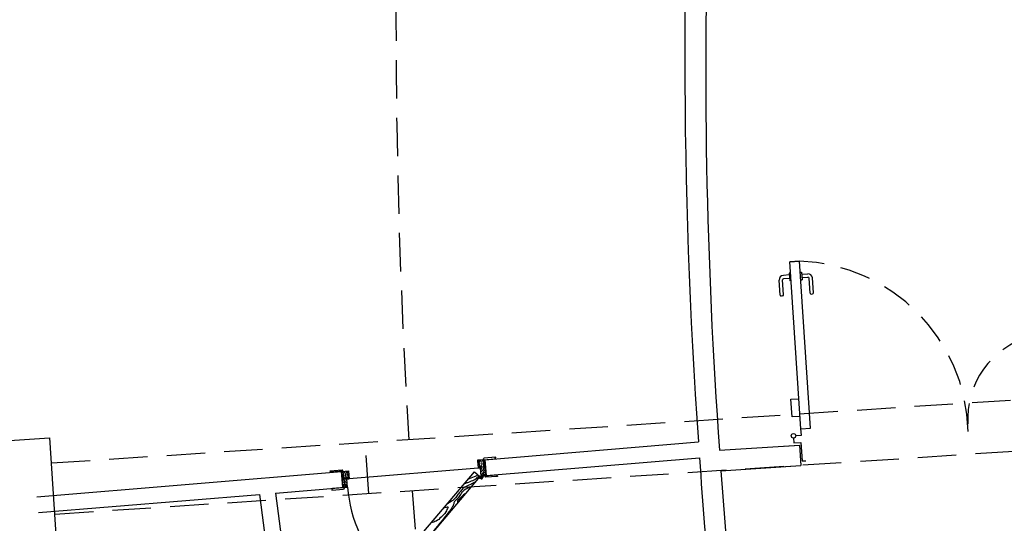
# Model space of a CAD drawing. Extents: x -43 to 119, y -74 to 90.
# Drawn here: x -3 to 2, y 5 to 8 of the extents above; entities that cross this region are included whole.
import ezdxf

# ---------------------------------------------------------------- set-up
doc = ezdxf.new("R2010")
doc.units = 0
doc.header["$LTSCALE"] = 0.9
doc.header["$MEASUREMENT"] = 0
for name, pattern in [('DASHED', [0.75, 0.5, -0.25]), ('HIDDEN', [0.375, 0.25, -0.125]), ('TRATTEGGIATA2', [9.525, 6.35, -3.175])]:
    doc.linetypes.add(name, pattern=pattern)
for name, color, linetype in [('BANCO', 7, 'CONTINUOUS'), ('CA', 5, 'CONTINUOUS'), ('INFISSI', 1, 'CONTINUOUS'), ('MURI', 4, 'CONTINUOUS'), ('PROIEZ', 8, 'DASHED'), ('TRAMEZZI', 7, 'CONTINUOUS'), ('TRATTEGGIO', 4, 'CONTINUOUS'), ('VISTE', 2, 'CONTINUOUS')]:
    doc.layers.add(name, color=color, linetype=linetype)

msp = doc.modelspace()

# ---------------------------------------------------------------- linework, layer by layer
at = {"layer": 'BANCO', "color": 4}
for p, q in [((-0.642, 4.9564), (0.609, 5.0601)), ((-0.651, 4.9562), (-0.6467, 4.966)), ((-0.6343, 4.8632), (0.6154, 4.9669)), ((-0.5815, 4.9667), (-0.5768, 4.9671)), ((-0.5811, 4.962), (-0.5815, 4.9667)), ((-0.642, 4.9564), (-0.6839, 4.9529)), ((-0.6839, 4.9529), (-0.68, 4.9063)), ((-0.6661, 4.9075), (-0.68, 4.9063)), ((-0.6622, 4.8609), (-0.6661, 4.9075)), ((-0.651, 4.9562), (-0.6509, 4.9556)), ((-0.642, 4.9564), (-0.642, 4.957)), ((-0.642, 4.9564), (-0.6343, 4.8632)), ((-0.6343, 4.8632), (-0.642, 4.9564)), ((-3.2639, 4.7389), (-1.4803, 4.8868)), ((-1.5416, 4.887), (-1.5463, 4.8867)), ((-1.5413, 4.8824), (-1.5416, 4.887)), ((-1.4803, 4.8868), (-1.4384, 4.8903)), ((-1.4803, 4.8868), (-1.4803, 4.8874)), ((-1.4803, 4.8868), (-1.4725, 4.7937)), ((-1.4725, 4.7937), (-1.4803, 4.8868)), ((-1.4714, 4.8882), (-1.4772, 4.8971)), ((-1.4714, 4.8882), (-1.4713, 4.8876)), ((-1.4485, 4.8426), (-1.4345, 4.8437)), ((-1.4446, 4.796), (-1.4485, 4.8426)), ((-1.4384, 4.8903), (-1.4345, 4.8437)), ((-0.6497, 4.8535), (-0.6752, 4.8514)), ((-0.6635, 4.8652), (-0.6614, 4.8397)), ((-0.6343, 4.8632), (-0.6622, 4.8609)), ((-0.6431, 4.8619), (-0.6432, 4.8625)), ((-0.6431, 4.8619), (-0.6373, 4.853)), ((-0.6343, 4.8632), (-0.6342, 4.8626)), ((-0.5733, 4.8677), (-0.5729, 4.863)), ((-0.5729, 4.863), (-0.5682, 4.8634)), ((-1.8665, 4.761), (-1.4725, 4.7937)), ((-1.5334, 4.788), (-1.533, 4.7834)), ((-1.4725, 4.7937), (-1.4446, 4.796)), ((-1.4725, 4.7937), (-1.4725, 4.7931)), ((-1.4636, 4.7938), (-1.4678, 4.7841)), ((-1.4636, 4.7938), (-1.4636, 4.7944)), ((-3.2538, 4.646), (-1.9597, 4.7533)), ((-1.9597, 4.7533), (-1.9232, 4.4652)), ((-1.8665, 4.761), (-1.8305, 4.4769)), ((-1.533, 4.7834), (-1.5377, 4.783))]:
    msp.add_line(p, q, dxfattribs=at)
for points in [[(-0.651, 4.9562), (-0.5811, 4.962)], [(-0.5768, 4.9671), (-0.5772, 4.9717), (-0.6467, 4.966)], [(-1.5463, 4.8867), (-1.5467, 4.8913), (-1.4772, 4.8971)], [(-1.4714, 4.8882), (-1.5413, 4.8824)], [(-0.6704, 4.8551), (-0.6783, 4.8458), (-0.6788, 4.8462), (-0.6689, 4.8579)], [(-0.66, 4.8605), (-0.6478, 4.8615), (-0.6478, 4.8621), (-0.6631, 4.8608)], [(-0.6431, 4.8619), (-0.5733, 4.8677)], [(-0.5682, 4.8634), (-0.5679, 4.8587), (-0.6373, 4.853)], [(-1.4636, 4.7938), (-1.5334, 4.788)], [(-1.5377, 4.783), (-1.5373, 4.7783), (-1.4678, 4.7841)]]:
    msp.add_lwpolyline(points, dxfattribs=at)
for radius in [0.00841, 0.00654]:
    msp.add_circle((-0.6624, 4.8524), radius, dxfattribs=at)
for points, knots in [([(-0.6829, 4.9402), (-0.6821, 4.9408), (-0.6796, 4.9428), (-0.6753, 4.9462), (-0.6739, 4.9509), (-0.6732, 4.9534), (-0.6731, 4.9538)], [0.242809, 0.242809, 0.242809, 0.242809, 0.546325, 1.264066, 1.941137, 2.078084, 2.078084, 2.078084, 2.078084]), ([(-0.6657, 4.9544), (-0.6671, 4.9503), (-0.6708, 4.941), (-0.6776, 4.9336), (-0.682, 4.9296)], [1.031808, 1.031808, 1.031808, 1.031808, 2.393189, 4.270137, 4.270137, 4.270137, 4.270137]), ([(-0.6805, 4.9123), (-0.6794, 4.9138), (-0.6768, 4.9171), (-0.6726, 4.9227), (-0.6724, 4.9283), (-0.6676, 4.9382), (-0.674, 4.927), (-0.6785, 4.9253), (-0.6808, 4.9246), (-0.6815, 4.9243)], [0.224341, 0.224341, 0.224341, 0.224341, 0.821879, 1.579075, 2.329196, 2.893421, 3.858002, 4.355566, 4.616206, 4.616206, 4.616206, 4.616206]), ([(-0.6559, 4.9552), (-0.6564, 4.9535), (-0.6579, 4.9486), (-0.6628, 4.94), (-0.6561, 4.9281), (-0.6657, 4.9197), (-0.6719, 4.9138), (-0.6742, 4.9086), (-0.6748, 4.9068)], [1.021198, 1.021198, 1.021198, 1.021198, 1.595603, 2.635897, 4.04937, 5.085311, 6.264106, 6.872053, 6.872053, 6.872053, 6.872053]), ([(-0.665, 4.8947), (-0.664, 4.8961), (-0.6614, 4.9002), (-0.6596, 4.9077), (-0.6554, 4.9132), (-0.6573, 4.9208), (-0.6621, 4.9121), (-0.6669, 4.9107), (-0.6686, 4.9083), (-0.6691, 4.9072)], [0.495037, 0.495037, 0.495037, 0.495037, 1.040728, 2.056334, 2.937626, 3.194883, 4.063809, 4.583882, 4.955239, 4.955239, 4.955239, 4.955239]), ([(-0.6486, 4.9558), (-0.6487, 4.9521), (-0.649, 4.9438), (-0.6502, 4.932), (-0.6493, 4.9206), (-0.6467, 4.9103), (-0.6501, 4.9), (-0.6553, 4.8921), (-0.6608, 4.8879), (-0.6633, 4.8856), (-0.6642, 4.8848)], [1.13694, 1.13694, 1.13694, 1.13694, 2.334365, 3.811278, 4.921154, 5.981785, 7.162998, 8.274777, 8.961715, 9.365671, 9.365671, 9.365671, 9.365671]), ([(-0.6407, 4.9404), (-0.6419, 4.9373), (-0.644, 4.9304), (-0.6426, 4.9197), (-0.6443, 4.9093), (-0.6411, 4.9019), (-0.6379, 4.8992), (-0.6372, 4.8987)], [0.813404, 0.813404, 0.813404, 0.813404, 1.875289, 3.140553, 4.20479, 5.226508, 5.521091, 5.521091, 5.521091, 5.521091]), ([(-1.4789, 4.8709), (-1.4772, 4.868), (-1.474, 4.8616), (-1.4736, 4.8508), (-1.4702, 4.8408), (-1.4722, 4.833), (-1.4748, 4.8298), (-1.4755, 4.8292)], [0.813404, 0.813404, 0.813404, 0.813404, 1.875289, 3.140553, 4.20479, 5.226508, 5.521091, 5.521091, 5.521091, 5.521091]), ([(-1.4736, 4.8874), (-1.4729, 4.8837), (-1.4713, 4.8756), (-1.4682, 4.8641), (-1.4672, 4.8528), (-1.468, 4.8422), (-1.463, 4.8326), (-1.4566, 4.8256), (-1.4505, 4.8224), (-1.4476, 4.8206), (-1.4466, 4.8199)], [1.13694, 1.13694, 1.13694, 1.13694, 2.334365, 3.811278, 4.921154, 5.981785, 7.162998, 8.274777, 8.961715, 9.365671, 9.365671, 9.365671, 9.365671]), ([(-1.4663, 4.888), (-1.4656, 4.8864), (-1.4633, 4.8819), (-1.4571, 4.8741), (-1.4617, 4.8613), (-1.4509, 4.8545), (-1.4438, 4.8497), (-1.4406, 4.845), (-1.4398, 4.8433)], [1.021198, 1.021198, 1.021198, 1.021198, 1.595603, 2.635897, 4.04937, 5.085311, 6.264106, 6.872053, 6.872053, 6.872053, 6.872053]), ([(-1.4474, 4.8298), (-1.4486, 4.831), (-1.4519, 4.8346), (-1.4549, 4.8418), (-1.4599, 4.8465), (-1.4593, 4.8543), (-1.4531, 4.8465), (-1.4482, 4.8459), (-1.4461, 4.8438), (-1.4454, 4.8428)], [0.495037, 0.495037, 0.495037, 0.495037, 1.040728, 2.056334, 2.937626, 3.194883, 4.063809, 4.583882, 4.955239, 4.955239, 4.955239, 4.955239]), ([(-1.4565, 4.8888), (-1.4545, 4.885), (-1.4493, 4.8764), (-1.4414, 4.8703), (-1.4364, 4.8671)], [1.031808, 1.031808, 1.031808, 1.031808, 2.393189, 4.270137, 4.270137, 4.270137, 4.270137]), ([(-1.435, 4.8497), (-1.4363, 4.851), (-1.4394, 4.8538), (-1.4445, 4.8587), (-1.4457, 4.8642), (-1.452, 4.8731), (-1.4438, 4.8632), (-1.4392, 4.8622), (-1.4368, 4.8619), (-1.436, 4.8617)], [0.224341, 0.224341, 0.224341, 0.224341, 0.821879, 1.579075, 2.329196, 2.893421, 3.858002, 4.355566, 4.616206, 4.616206, 4.616206, 4.616206]), ([(-1.4373, 4.8777), (-1.4381, 4.8781), (-1.4409, 4.8797), (-1.4457, 4.8823), (-1.4479, 4.8867), (-1.449, 4.889), (-1.4492, 4.8894)], [0.242809, 0.242809, 0.242809, 0.242809, 0.546325, 1.264066, 1.941137, 2.078084, 2.078084, 2.078084, 2.078084]), ([(-0.6751, 4.8619), (-0.6763, 4.8608), (-0.6835, 4.8537), (-0.6983, 4.8369), (-0.7245, 4.8298), (-0.7451, 4.8195), (-0.7561, 4.8166), (-0.7613, 4.8152)], [0.687231, 0.687231, 0.687231, 0.687231, 1.20041, 3.937024, 7.681687, 9.626829, 11.341724, 11.341724, 11.341724, 11.341724]), ([(-0.6842, 4.8696), (-0.6858, 4.8665), (-0.6906, 4.8598), (-0.7133, 4.8548), (-0.7292, 4.8458), (-0.7409, 4.8394)], [0.994576, 0.994576, 0.994576, 0.994576, 2.089633, 3.695158, 8.006519, 8.006519, 8.006519, 8.006519]), ([(-0.6361, 4.8853), (-0.6373, 4.8864), (-0.6399, 4.8895), (-0.642, 4.8948), (-0.6487, 4.8945), (-0.6468, 4.8878), (-0.6502, 4.882), (-0.6555, 4.8755), (-0.6595, 4.8686), (-0.6627, 4.8668)], [0.764589, 0.764589, 0.764589, 0.764589, 1.287168, 2.04436, 2.347566, 3.020697, 3.584922, 4.515818, 5.791349, 5.791349, 5.791349, 5.791349]), ([(-0.6352, 4.8744), (-0.637, 4.8762), (-0.6402, 4.8789), (-0.6485, 4.8794), (-0.653, 4.8725), (-0.6519, 4.8664), (-0.6521, 4.8635), (-0.6517, 4.8618)], [0.313754, 0.313754, 0.313754, 0.313754, 1.107426, 1.665587, 2.777368, 3.08006, 3.667795, 3.667795, 3.667795, 3.667795]), ([(-0.6344, 4.8654), (-0.6361, 4.866), (-0.6397, 4.8677), (-0.6464, 4.8736), (-0.6459, 4.8661), (-0.6457, 4.8634), (-0.6456, 4.8623)], [0.247354, 0.247354, 0.247354, 0.247354, 0.883593, 1.542158, 2.106225, 2.491599, 2.491599, 2.491599, 2.491599]), ([(-1.4744, 4.8158), (-1.4734, 4.8171), (-1.4713, 4.8205), (-1.4701, 4.8261), (-1.4634, 4.827), (-1.4642, 4.82), (-1.46, 4.8148), (-1.4536, 4.8094), (-1.4486, 4.8031), (-1.4451, 4.8019)], [0.764589, 0.764589, 0.764589, 0.764589, 1.287168, 2.04436, 2.347566, 3.020697, 3.584922, 4.515818, 5.791349, 5.791349, 5.791349, 5.791349]), ([(-1.4735, 4.8049), (-1.472, 4.807), (-1.4693, 4.8102), (-1.4611, 4.812), (-1.4556, 4.806), (-1.4557, 4.7997), (-1.455, 4.797), (-1.4551, 4.7951)], [0.313754, 0.313754, 0.313754, 0.313754, 1.107426, 1.665587, 2.777368, 3.08006, 3.667795, 3.667795, 3.667795, 3.667795]), ([(-1.4727, 4.7958), (-1.4712, 4.7968), (-1.4679, 4.799), (-1.4623, 4.8059), (-1.4615, 4.7984), (-1.4613, 4.7958), (-1.4612, 4.7946)], [0.247354, 0.247354, 0.247354, 0.247354, 0.883593, 1.542158, 2.106225, 2.491599, 2.491599, 2.491599, 2.491599]), ([(-0.6969, 4.8248), (-0.7062, 4.8216), (-0.7286, 4.8067), (-0.7643, 4.798), (-0.7833, 4.77), (-0.8012, 4.7517), (-0.8158, 4.7259), (-0.8394, 4.7106), (-0.8548, 4.7008), (-0.8607, 4.6979)], [1.813595, 1.813595, 1.813595, 1.813595, 5.001225, 10.312275, 12.920192, 15.528111, 18.578066, 22.244997, 24.378638, 24.378638, 24.378638, 24.378638]), ([(-0.7523, 4.7594), (-0.7538, 4.7587), (-0.7681, 4.7509), (-0.7834, 4.7335), (-0.8031, 4.7139), (-0.8019, 4.7045), (-0.8013, 4.7015)], [3.147298, 3.147298, 3.147298, 3.147298, 3.697142, 8.523664, 10.707403, 11.669769, 11.669769, 11.669769, 11.669769])]:
    msp.add_open_spline(points, degree=3, knots=knots, dxfattribs=at)
msp.add_open_spline([(-0.8558, 4.6785), (-0.8642, 4.677), (-0.8726, 4.6755), (-0.8809, 4.674)], degree=3, dxfattribs=at)
at = {"layer": 'CA'}
msp.add_lwpolyline([(-3.151, 4.4861), (-3.6499, 4.4534), (-3.6891, 5.0521), (-3.1902, 5.0848)], close=True, dxfattribs=at)
at = {"layer": 'INFISSI', "color": 1, "linetype": 'Continuous'}
for p, q in [((1.1454, 6.1155), (1.2002, 6.1191)), ((1.2002, 6.1191), (1.1454, 6.1154)), ((1.2099, 5.138), (1.2648, 5.1416)), ((1.2099, 5.138), (1.2648, 5.1416))]:
    msp.add_line(p, q, dxfattribs=at)
at = {"layer": 'INFISSI', "color": 1}
for p, q in [((1.2099, 5.138), (1.1454, 6.1155)), ((1.2648, 5.1416), (1.2002, 6.1191)), ((1.0881, 5.9207), (1.0823, 6.008)), ((1.108, 5.922), (1.1023, 6.0093)), ((1.1414, 6.0382), (1.1068, 6.0359)), ((1.1427, 6.0183), (1.1081, 6.016)), ((1.2143, 6.043), (1.249, 6.0453)), ((1.2156, 6.0231), (1.2503, 6.0254)), ((1.2627, 5.9322), (1.2569, 6.0195)), ((1.2826, 5.9335), (1.2769, 6.0209)), ((1.1022, 5.9154), (1.0947, 5.9149)), ((1.2693, 5.9264), (1.2768, 5.9269))]:
    msp.add_line(p, q, dxfattribs=at)
at = {"layer": 'INFISSI', "color": 1, "linetype": 'TRATTEGGIATA2'}
for p, q in [((1.2099, 5.138), (1.1454, 6.1154)), ((1.2045, 6.054), (1.2136, 6.0546)), ((1.2136, 6.0546), (1.2165, 6.0098)), ((1.1497, 6.0504), (1.1406, 6.0498)), ((1.1406, 6.0498), (1.1436, 6.0049)), ((1.1527, 6.0055), (1.1436, 6.0049)), ((1.2074, 6.0092), (1.2165, 6.0098))]:
    msp.add_line(p, q, dxfattribs=at)
at = {"layer": 'INFISSI', "color": 1, "linetype": 'HIDDEN', "ltscale": 20}
msp.add_lwpolyline([(1.2052, 5.2096), (1.1581, 5.2065), (1.1512, 5.3106), (1.1983, 5.3137)], dxfattribs=at)
msp.add_lwpolyline([(1.2052, 5.2096), (1.1581, 5.2065), (1.1512, 5.3106), (1.1983, 5.3137)], dxfattribs=at)
at = {"layer": 'INFISSI', "color": 1, "linetype": 'Continuous'}
for points in [[(1.1791, 5.0973), (1.2125, 5.0995), (1.2099, 5.138)], [(1.1791, 5.0973), (1.2125, 5.0995), (1.2099, 5.138)], [(1.1669, 5.0833), (1.1688, 5.0549), (1.2094, 5.0576), (1.2166, 4.9488), (1.2386, 4.9503)], [(1.1669, 5.0833), (1.1688, 5.0549), (1.2094, 5.0576), (1.2166, 4.9488), (1.2386, 4.9503)]]:
    msp.add_lwpolyline(points, dxfattribs=at)
msp.add_circle((1.166, 5.0964), 0.0132, dxfattribs=at)
msp.add_circle((1.166, 5.0964), 0.0132, dxfattribs=at)
at = {"layer": 'INFISSI', "linetype": 'DASHED', "ltscale": 0.4}
for centre, radius, start, end in [((1.166, 5.0964), 1.0233, 1.44797, 88.0833), ((2.6858, 5.1968), 0.4999, 105.50234, 183.77952)]:
    msp.add_arc(centre, radius, start, end, dxfattribs=at)
at = {"layer": 'INFISSI', "color": 1}
for centre, radius, start, end in [((1.1085, 6.0097), 0.0263, 93.77952, 183.77952), ((1.1085, 6.0097), 0.00625, 93.77952, 183.77952), ((1.2507, 6.0191), 0.0263, 3.77952, 93.77952), ((1.2507, 6.0191), 0.00625, 3.77952, 93.77952), ((1.0943, 5.9211), 0.00625, 183.77952, 273.77952), ((1.1018, 5.9216), 0.00625, 273.77952, 3.77952), ((1.2689, 5.9326), 0.00625, 183.77952, 273.77952), ((1.2764, 5.9331), 0.00625, 273.77952, 3.77952)]:
    msp.add_arc(centre, radius, start, end, dxfattribs=at)
at = {"layer": 'MURI'}
for p, q in [((0.7326, 5.0112), (1.2012, 5.0421)), ((1.1119, 5.0362), (1.2012, 5.0421)), ((1.2012, 5.0421), (1.2091, 4.9222)), ((1.2012, 5.0421), (1.2091, 4.9222)), ((0.741, 4.8915), (1.2091, 4.9224)), ((1.12, 4.9165), (1.2091, 4.9224))]:
    msp.add_line(p, q, dxfattribs=at)
for centre, radius, start, end in [((33.1682, 7.3368), 32.6387, 176.12668, 183.99995), ((32.028, 7.261), 31.3762, 178.03613, 184.11191), ((38.3758, 7.6133), 37.853, 184.00908, 186.4607), ((38.3758, 7.6133), 37.733, 184.13581, 191.4742)]:
    msp.add_arc(centre, radius, start, end, dxfattribs=at)
at = {"layer": 'PROIEZ', "ltscale": 0.5}
for p, q in [((6.1405, 5.5472), (-3.1804, 4.9352)), ((6.1601, 5.2478), (-3.1608, 4.6358)), ((-1.3208, 4.7566), (-1.3405, 5.056))]:
    msp.add_line(p, q, dxfattribs=at)
at = {"layer": 'PROIEZ'}
msp.add_circle((38.7594, 7.5337), 60.85, dxfattribs=at)
at = {"layer": 'PROIEZ', "ltscale": 0.5}
for start, end in [(176.46495, 183.53438), (183.96495, 191.03438)]:
    msp.add_arc((38.7594, 7.5337), 39.9211, start, end, dxfattribs=at)
at = {"layer": 'TRAMEZZI', "color": 4}
msp.add_line((-0.68, 4.9063), (-1.4345, 4.8437), dxfattribs=at)
msp.add_lwpolyline([(-0.6695, 4.8572), (-1.1744, 4.2609), (-1.2072, 4.2887), (-0.7023, 4.8849)], close=True, dxfattribs=at)
msp.add_arc((-0.6624, 4.8524), 0.7842, 184.12487, 225.97991, dxfattribs=at)
at = {"layer": 'TRATTEGGIO', "color": 4}
for points, knots in [([(-0.72, 4.7975), (-0.7231, 4.7963), (-0.7411, 4.7893), (-0.7674, 4.7787), (-0.7843, 4.7506), (-0.7977, 4.7293), (-0.8186, 4.7151), (-0.8257, 4.6917), (-0.8307, 4.6729), (-0.959, 4.5181), (-0.9607, 4.5133)], [1.656092, 1.656092, 1.656092, 1.656092, 2.725029, 7.81527, 10.215355, 13.048577, 15.882536, 17.943229, 20.625476, 22.262256, 22.262256, 22.262256, 22.262256]), ([(-0.8558, 4.6785), (-0.8603, 4.6689), (-0.8705, 4.6469), (-0.8952, 4.6194), (-0.9237, 4.5959), (-0.9448, 4.5891), (-0.9545, 4.5871)], [0, 0, 0, 0, 3.401113, 7.73643, 11.790209, 14.97574, 14.97574, 14.97574, 14.97574])]:
    msp.add_open_spline(points, degree=3, knots=knots, dxfattribs=at)
at = {"layer": 'VISTE'}
for radius in [61.4, 60.15]:
    msp.add_circle((38.7594, 7.5337), radius, dxfattribs=at)

doc.saveas('drawing.dxf')
